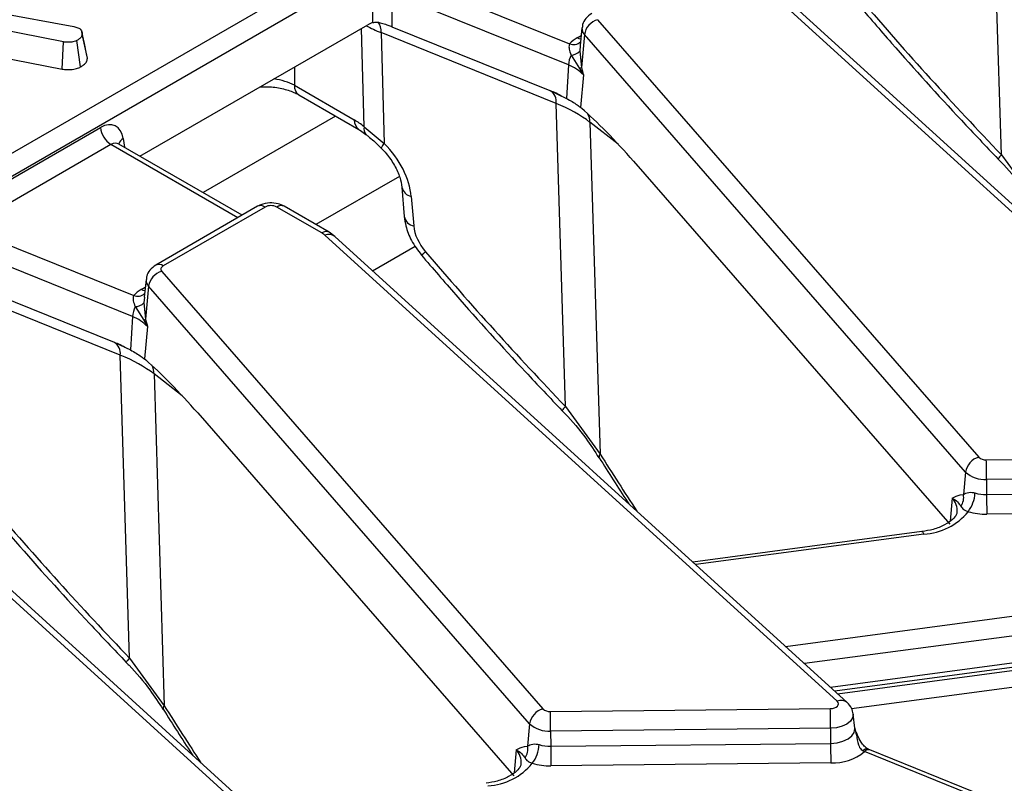
# Model space of a CAD drawing. Units: millimetres. Extents: x -828 to 6636, y -324 to 3696.
# Drawn here: x 3479 to 3612, y 1720 to 1823 of the extents above; entities that cross this region are included whole.
import ezdxf

# ---------------------------------------------------------------- set-up
doc = ezdxf.new("R2010")
doc.units = ezdxf.units.MM
doc.header["$LTSCALE"] = 10

msp = doc.modelspace()

# ---------------------------------------------------------------- linework, layer by layer
at = {"color": 7, "linetype": 'Continuous', "lineweight": 25}
for p, q in [((3228.623, 1660.852), (3635.139, 1895.529)), ((3636.548, 1893.224), (3230.032, 1658.548)), ((3611.625, 1804.825), (3610.372, 1845.622)), ((3530.979, 1828.854), (3553.495, 1819.753)), ((3648.204, 1765.128), (3579.234, 1827.868)), ((3649.55, 1764.975), (3580.58, 1827.714)), ((3527.018, 1822.63), (3526.975, 1826.417)), ((3553.327, 1816.926), (3529.527, 1826.546)), ((3529.527, 1826.546), (3529.577, 1822.059)), ((3469.495, 1825.258), (3486.753, 1822.101)), ((3485.342, 1820.019), (3469.464, 1823.14)), ((3557.261, 1823.012), (3608.575, 1764.113)), ((3486.753, 1822.101), (3487.425, 1821.873)), ((3495.647, 1804.626), (3526.316, 1822.33)), ((3529.577, 1822.059), (3550.848, 1813.461)), ((3555.156, 1821.922), (3554.901, 1819.551)), ((3487.653, 1816.657), (3487.161, 1820.216)), ((3487.818, 1821.371), (3487.812, 1821.398)), ((3488.56, 1817.814), (3487.855, 1821.077)), ((3551.682, 1811.742), (3528.113, 1821.269)), ((3528.113, 1821.269), (3528.533, 1806.331)), ((3555.481, 1821.004), (3555.069, 1816.576)), ((3606.795, 1762.105), (3555.481, 1821.004)), ((3485.16, 1816.359), (3485.342, 1820.019)), ((3474.092, 1818.534), (3485.16, 1816.359)), ((3488.56, 1817.814), (3488.496, 1818.194)), ((3553.679, 1818.258), (3554.834, 1816.428)), ((3554.869, 1818.775), (3555.069, 1816.576)), ((3553.327, 1816.926), (3553.064, 1812.424)), ((3555.362, 1815.567), (3554.957, 1811.212)), ((3516.431, 1814.175), (3524.503, 1809.516)), ((3517.052, 1812.887), (3525.123, 1808.227)), ((3550.848, 1813.461), (3553.064, 1812.424)), ((3552.935, 1770.945), (3551.682, 1811.742)), ((3554.957, 1811.212), (3555.116, 1811.078)), ((3470.88, 1797.277), (3490.334, 1808.508)), ((3525.837, 1808.589), (3528.533, 1806.331)), ((3556.233, 1809.193), (3557.605, 1764.528)), ((3491.743, 1806.204), (3472.289, 1794.973)), ((3492.825, 1806.257), (3492.752, 1806.309)), ((3509.402, 1796.685), (3492.815, 1806.261)), ((3611.625, 1804.825), (3616.295, 1798.409)), ((3562.107, 1803.948), (3604.669, 1755.094)), ((3530.903, 1800.47), (3531.236, 1796.505)), ((3532.173, 1799.217), (3532.505, 1795.252)), ((3511.484, 1797.887), (3497.78, 1789.976)), ((3512.484, 1797.788), (3498.779, 1789.877)), ((3520.116, 1794.295), (3514.065, 1797.788)), ((3521.116, 1794.394), (3515.065, 1797.887)), ((3472.289, 1794.973), (3494.805, 1785.872)), ((3589.514, 1731.247), (3520.544, 1793.987)), ((3521.89, 1793.833), (3521.116, 1794.394)), ((3590.86, 1731.094), (3521.89, 1793.833)), ((3494.637, 1783.045), (3470.837, 1792.665)), ((3526.958, 1789.222), (3532.708, 1792.542)), ((3498.571, 1789.131), (3549.885, 1730.232)), ((3492.993, 1777.861), (3469.423, 1787.388)), ((3470.887, 1788.178), (3492.158, 1779.58)), ((3496.466, 1788.041), (3496.211, 1785.67)), ((3496.791, 1787.123), (3496.379, 1782.695)), ((3548.105, 1728.225), (3496.791, 1787.123)), ((3494.989, 1784.377), (3496.145, 1782.547)), ((3496.179, 1784.894), (3496.379, 1782.695)), ((3494.637, 1783.045), (3494.374, 1778.543)), ((3496.673, 1781.686), (3496.267, 1777.331)), ((3492.158, 1779.58), (3494.374, 1778.543)), ((3494.245, 1737.064), (3492.993, 1777.861)), ((3496.267, 1777.331), (3496.426, 1777.197)), ((3497.543, 1775.313), (3498.915, 1730.647)), ((3503.417, 1770.067), (3545.979, 1721.213)), ((3552.935, 1770.945), (3557.605, 1764.528)), ((3609.593, 1763.758), (3647.28, 1764.138)), ((3606.795, 1762.105), (3606.514, 1759.089)), ((3647.314, 1761.497), (3609.628, 1761.117)), ((3609.628, 1761.117), (3609.631, 1759.081)), ((3530.824, 1697.366), (3461.854, 1760.106)), ((3532.17, 1697.213), (3463.2, 1759.952)), ((3609.631, 1759.081), (3647.318, 1759.461)), ((3606.087, 1759.041), (3606.514, 1759.089)), ((3647.353, 1756.82), (3609.666, 1756.44)), ((3600.925, 1754.086), (3570.101, 1749.977)), ((3588.598, 1733.151), (3629.863, 1738.651)), ((3494.245, 1737.064), (3498.915, 1730.647)), ((3591.46, 1730.268), (3638.541, 1736.542)), ((3550.903, 1729.877), (3588.59, 1730.257)), ((3591.879, 1727.612), (3591.674, 1729.522)), ((3548.105, 1728.225), (3547.824, 1725.208)), ((3588.625, 1727.616), (3550.938, 1727.236)), ((3588.625, 1727.616), (3588.628, 1725.58)), ((3550.938, 1727.236), (3550.941, 1725.2)), ((3547.397, 1725.16), (3547.824, 1725.208)), ((3550.941, 1725.2), (3588.628, 1725.58)), ((3593.922, 1724.697), (3593.895, 1724.706)), ((3626.787, 1711.412), (3593.922, 1724.697)), ((3592.986, 1724.577), (3593.172, 1724.475)), ((3626.038, 1711.191), (3593.172, 1724.475)), ((3588.663, 1722.939), (3550.976, 1722.559))]:
    msp.add_line(p, q, dxfattribs=at)
at = {"color": 8, "linetype": 'Continuous', "lineweight": 25}
for p, q in [((3525.837, 1808.589), (3525.465, 1821.839)), ((3554.506, 1820.569), (3555.044, 1820.879)), ((3554.922, 1819.55), (3554.869, 1818.775)), ((3516.471, 1816.647), (3516.431, 1814.175)), ((3521.992, 1810.034), (3504.135, 1799.726)), ((3560.026, 1806.261), (3556.233, 1809.193)), ((3493.378, 1807.022), (3493.558, 1805.832)), ((3508.817, 1796.347), (3491.743, 1806.204)), ((3530.568, 1801.921), (3519.322, 1795.429)), ((3495.816, 1786.688), (3496.354, 1786.998)), ((3496.233, 1785.669), (3496.179, 1784.894)), ((3501.336, 1772.38), (3497.543, 1775.313)), ((3604.995, 1758.598), (3604.706, 1755.492)), ((3601.189, 1753.736), (3570.469, 1749.642)), ((3582.561, 1738.643), (3629.332, 1744.876)), ((3629.78, 1742.265), (3585.122, 1736.313)), ((3633.362, 1738.51), (3589.18, 1732.621)), ((3589.574, 1732.263), (3634.346, 1738.23)), ((3546.305, 1724.717), (3546.016, 1721.611))]:
    msp.add_line(p, q, dxfattribs=at)
at = {"color": 7, "linetype": 'Continuous', "lineweight": 25, "flags": 128}
for points in [[(3488.509, 1818.195), (3488.161, 1819.796), (3487.822, 1821.355)], [(3498.779, 1789.877), (3498.666, 1789.8), (3498.575, 1789.714), (3498.508, 1789.621), (3498.466, 1789.523), (3498.452, 1789.423), (3498.465, 1789.322), (3498.505, 1789.224), (3498.571, 1789.131)], [(3588.59, 1730.257), (3588.882, 1730.282), (3589.152, 1730.351), (3589.381, 1730.458), (3589.554, 1730.596), (3589.659, 1730.755), (3589.687, 1730.925), (3589.638, 1731.093), (3589.514, 1731.247)]]:
    msp.add_lwpolyline(points, dxfattribs=at)
at = {"color": 8, "linetype": 'Continuous', "lineweight": 25, "flags": 128}
for points in [[(3554.991, 1820.388), (3554.767, 1820.446), (3554.506, 1820.569)], [(3496.301, 1786.507), (3496.077, 1786.565), (3495.816, 1786.688)], [(3600.925, 1754.086), (3600.951, 1754.084), (3601.026, 1754.033), (3601.106, 1753.916), (3601.189, 1753.736)], [(3591.673, 1729.532), (3591.678, 1729.475), (3591.599, 1729.003), (3591.308, 1728.56), (3590.827, 1728.176), (3590.188, 1727.878), (3589.437, 1727.687), (3588.625, 1727.616)], [(3588.628, 1725.58), (3589.494, 1725.655), (3590.295, 1725.859), (3590.976, 1726.176), (3591.489, 1726.586), (3591.799, 1727.059), (3591.884, 1727.562), (3591.88, 1727.606)]]:
    msp.add_lwpolyline(points, dxfattribs=at)
at = {"color": 7, "linetype": 'Continuous', "lineweight": 25}
for centre, radius, start, end in [((3557.949, 1820.609), 2.499, 105.9697, 170.90825), ((3556.376, 1817.218), 3.837, 119.15672, 138.65743), ((3557.136, 1816.63), 3.82, 154.79004, 175.56694), ((3553.638, 1819.978), 1.721, 271.36241, 315.65945), ((3551.463, 1811.93), 5.332, 43.00502, 69.5396), ((3553.941, 1818.1), 1.896, 298.11213, 306.50121), ((3493.427, 1808.816), 3.108, 185.689, 237.19914), ((3513.274, 1796.263), 1.718, 62.60967, 117.39033), ((3518.895, 1792.149), 2.469, 48.09568, 60.35333), ((3499.259, 1786.728), 2.499, 105.9697, 170.90825), ((3497.686, 1783.337), 3.837, 119.15672, 138.65743), ((3498.446, 1782.749), 3.82, 154.79004, 175.56694), ((3494.949, 1786.097), 1.721, 271.36241, 315.65945), ((3492.773, 1778.049), 5.332, 43.00502, 69.5396), ((3495.251, 1784.219), 1.896, 298.11213, 306.50121), ((3609.263, 1761.711), 2.499, 105.9697, 170.90825), ((3609.498, 1765.12), 1.366, 227.52371, 274.0055), ((3499.471, 1760.987), 110.156, 0.06755, 1.44124), ((3609.362, 1764.909), 3.801, 227.52371, 274.0055), ((3603.554, 1759.497), 4.514, 322.92677, 357.37762), ((3609.554, 1764.47), 5.39, 253.93763, 270.81824), ((3604.392, 1758.71), 2.156, 325.85177, 10.12484), ((3719.788, 1759.211), 110.156, 180.06755, 181.44124), ((3600.706, 1762.06), 8.338, 273.32295, 320.67209), ((3609.543, 1765.068), 8.629, 253.93763, 270.81824), ((3550.573, 1727.83), 2.499, 105.9697, 170.90825), ((3550.808, 1731.24), 1.366, 227.52371, 274.0055), ((3478.468, 1727.486), 110.156, 0.06755, 1.44124), ((3440.782, 1727.106), 110.156, 0.06755, 1.44124), ((3550.672, 1731.028), 3.801, 227.52371, 274.0055), ((3545.702, 1724.829), 2.156, 325.85177, 10.12484), ((3544.864, 1725.616), 4.514, 322.92677, 357.37762), ((3550.864, 1730.589), 5.39, 253.93763, 270.81824), ((3661.098, 1725.33), 110.156, 180.06755, 181.44124), ((3698.784, 1725.709), 110.156, 180.06755, 181.44124), ((3588.928, 1729.546), 6.612, 267.70445, 309.93322), ((3542.016, 1728.179), 8.338, 273.32295, 320.67209), ((3550.853, 1731.187), 8.629, 253.93763, 270.81824)]:
    msp.add_arc(centre, radius, start, end, dxfattribs=at)
at = {"color": 8, "linetype": 'Continuous', "lineweight": 25}
for centre, radius, start, end in [((3525.978, 1821.412), 2.14, 356.16349, 37.67391), ((3556.334, 1821.823), 1.182, 175.02082, 223.84664), ((3553.999, 1821.116), 1.453, 249.71006, 310.93125), ((3517.891, 1814.084), 1.463, 176.42553, 234.96706), ((3549.949, 1811.971), 1.749, 352.46482, 57.49229), ((3553.823, 1809.168), 2.41, 0.60548, 29.89077), ((3525.966, 1809.425), 1.465, 176.45688, 234.58698), ((3526.788, 1808.268), 1.004, 161.34893, 224.44926), ((3493.994, 1805.966), 1.223, 120.26578, 163.85164), ((3529.252, 1805.432), 1.151, 128.60545, 166.00402), ((3612.601, 1803.612), 1.557, 128.80552, 155.77631), ((3532.454, 1800.773), 1.582, 191.60915, 259.77829), ((3511.903, 1797.014), 0.969, 53.10272, 115.58683), ((3514.646, 1797.014), 0.969, 64.41317, 126.89728), ((3532.783, 1796.803), 1.575, 190.90327, 259.8688), ((3520.698, 1793.52), 0.969, 64.39146, 126.89941), ((3521.088, 1792.786), 1.318, 52.57813, 114.3979), ((3530.545, 1795.708), 5.305, 304.2725, 312.0177), ((3498.198, 1789.102), 0.968, 53.09901, 115.62466), ((3497.644, 1787.942), 1.182, 175.02082, 223.84664), ((3495.309, 1787.235), 1.453, 249.71006, 310.93125), ((3491.259, 1778.09), 1.749, 352.46482, 57.49229), ((3495.133, 1775.287), 2.41, 0.60548, 29.89077), ((3553.911, 1769.731), 1.557, 128.80552, 155.77631), ((3557.924, 1764.18), 0.472, 132.53433, 196.41841), ((3603.276, 1756.931), 2.394, 353.78317, 44.10802), ((3495.221, 1735.85), 1.557, 128.80552, 155.77631), ((3590.058, 1730.048), 1.317, 52.38644, 114.40981), ((3499.234, 1730.299), 0.472, 132.53433, 196.41841), ((3592.064, 1726.894), 0.164, 288.74083, 326.6676), ((3544.587, 1723.051), 2.394, 353.78317, 44.10802), ((3593.524, 1724.114), 0.709, 76.68025, 139.29572), ((3593.742, 1723.939), 0.783, 78.6827, 136.71505)]:
    msp.add_arc(centre, radius, start, end, dxfattribs=at)
at = {"color": 7, "linetype": 'Continuous', "lineweight": 25}
for centre, major_axis, ratio, start_param, end_param in [((3746.394, 1946.855), (-203.507, 226.333), 0.6420855, 1.5294764, 1.6217638), ((3526.607, 1818.946), (1.761, 3.598), 0.6356551, 0.5134868, 0.7572928), ((3540.204, 1802.167), (20.003, 0.128), 0.5814205, 0.6375987, 0.9559256), ((3560.907, 1801.609), (-10.202, 11.946), 0.1550669, 4.7760319, 5.4845905), ((3490.582, 1805.099), (1.709, 3.626), 0.625261, 5.5330199, 7.0165498), ((3524.725, 1802.295), (-4.727, 7.662), 0.556894, 5.2711513, 5.4815894), ((3524.709, 1801.861), (-6.095, 6.779), 0.6420855, 3.8442164, 4.7966275), ((3536.652, 1793.783), (-3.386, 3.766), 0.6420855, 0.7026237, 1.5294764), ((3687.704, 1912.974), (-203.507, 226.333), 0.6420855, 1.5294764, 1.6217638), ((3481.514, 1768.286), (20.003, 0.128), 0.5814205, 0.6375987, 0.9559256), ((3502.217, 1767.728), (-10.202, 11.946), 0.1550669, 4.7760319, 5.4845905), ((3629.014, 1879.093), (-203.507, 226.333), 0.6420855, 1.5294764, 1.6217638)]:
    msp.add_ellipse(centre, major_axis=major_axis, ratio=ratio, start_param=start_param, end_param=end_param, dxfattribs=at)
at = {"color": 8, "linetype": 'Continuous', "lineweight": 25}
for centre, major_axis, ratio, start_param, end_param in [((3539.597, 1830.62), (20.007, -0.095), 0.5729855, 3.9743506, 4.1037679), ((3512.195, 1811.802), (6.001, 0.036), 0.5542292, 0.7837342, 1.3186442), ((3491.991, 1804.428), (0.676, 1.902), 0.6659937, 6.1610577, 6.9463746), ((3649.365, 1891.618), (-128.937, 272.293), 0.4708651, 1.8244144, 1.8555501), ((3590.676, 1857.737), (-128.937, 272.293), 0.4708651, 1.8244144, 1.8555501)]:
    msp.add_ellipse(centre, major_axis=major_axis, ratio=ratio, start_param=start_param, end_param=end_param, dxfattribs=at)
at = {"color": 7, "linetype": 'Continuous', "lineweight": 25}
for points, knots in [([(3592.223, 1825.205), (3593.758, 1823.419), (3598.338, 1818.096), (3604.662, 1811.104), (3609.528, 1805.989), (3611.181, 1804.251)], [0, 0, 0, 0, 0.2499018, 0.7451918, 1, 1, 1, 1]), ([(3556.469, 1823.857), (3556.182, 1823.645), (3555.654, 1823.259), (3555.235, 1822.524), (3555.206, 1822.074), (3555.197, 1821.924)], [0, 0, 0, 0, 0.4440915, 0.8134881, 1, 1, 1, 1]), ([(3487.425, 1821.873), (3487.525, 1821.798), (3487.727, 1821.648), (3487.836, 1821.364), (3487.849, 1821.173), (3487.855, 1821.077)], [0, 0, 0, 0, 0.3289566, 0.6601773, 1, 1, 1, 1]), ([(3527.018, 1822.63), (3527.191, 1822.656), (3527.536, 1822.707), (3528.183, 1822.575), (3528.825, 1822.359), (3529.305, 1822.169), (3529.525, 1822.08), (3529.577, 1822.059)], [0, 0, 0, 0, 0.2343401, 0.4676986, 0.725434, 0.9357255, 1, 1, 1, 1]), ([(3487.161, 1820.216), (3487.092, 1820.181), (3486.922, 1820.096), (3486.655, 1820.018), (3486.392, 1819.983), (3486.19, 1819.969), (3485.837, 1819.964), (3485.556, 1819.995), (3485.342, 1820.019)], [0, 0, 0, 0, 0.1415053, 0.3487841, 0.4539427, 0.5590244, 0.6640929, 1, 1, 1, 1]), ([(3487.855, 1821.077), (3487.842, 1820.959), (3487.817, 1820.721), (3487.508, 1820.437), (3487.266, 1820.283), (3487.161, 1820.216)], [0, 0, 0, 0, 0.35906504, 0.72063605, 1, 1, 1, 1]), ([(3553.495, 1819.753), (3553.473, 1819.702), (3553.389, 1819.51), (3553.413, 1819.003), (3553.582, 1818.529), (3553.679, 1818.258)], [0, 0, 0, 0, 0.1321167, 0.501715, 1, 1, 1, 1]), ([(3487.653, 1816.657), (3487.795, 1816.747), (3488.121, 1816.956), (3488.509, 1817.344), (3488.544, 1817.659), (3488.56, 1817.814)], [0, 0, 0, 0, 0.2809465, 0.6480864, 1, 1, 1, 1]), ([(3485.16, 1816.359), (3485.361, 1816.336), (3485.885, 1816.277), (3486.684, 1816.303), (3487.307, 1816.483), (3487.571, 1816.616), (3487.653, 1816.657)], [0, 0, 0, 0, 0.231914, 0.6038505, 0.8782593, 1, 1, 1, 1]), ([(3554.834, 1816.428), (3555.016, 1816.149), (3555.202, 1815.865), (3555.359, 1815.572), (3555.362, 1815.567)], [0, 0, 0, 0, 0.980319, 1, 1, 1, 1]), ([(3555.069, 1816.576), (3555.166, 1816.246), (3555.264, 1815.91), (3555.361, 1815.573), (3555.362, 1815.567)], [0, 0, 0, 0, 0.9824149, 1, 1, 1, 1]), ([(3511.841, 1813.974), (3512.342, 1813.982), (3513.505, 1814.001), (3515.225, 1813.668), (3516.427, 1813.231), (3516.936, 1812.95), (3517.052, 1812.887)], [0, 0, 0, 0, 0.25008364, 0.58065491, 0.90452103, 1, 1, 1, 1]), ([(3552.508, 1812.657), (3552.237, 1812.814), (3551.729, 1813.109), (3551.156, 1813.338), (3550.889, 1813.446)], [0, 0, 0, 0, 0.5332877, 1, 1, 1, 1]), ([(3553.064, 1812.424), (3553.588, 1812.124), (3554.337, 1811.696), (3554.814, 1811.324), (3554.957, 1811.212)], [0, 0, 0, 0, 0.6996049, 1, 1, 1, 1]), ([(3525.123, 1808.227), (3525.198, 1808.183), (3525.497, 1808.006), (3525.821, 1807.758), (3526.064, 1807.571)], [0, 0, 0, 0, 0.24901605, 1, 1, 1, 1]), ([(3526.069, 1807.563), (3526.176, 1807.476), (3526.738, 1807.022), (3527.473, 1806.395), (3528.029, 1805.801), (3528.125, 1805.698)], [0, 0, 0, 0, 0.1641323, 0.8553994, 1, 1, 1, 1]), ([(3528.134, 1805.711), (3528.362, 1805.471), (3529.041, 1804.756), (3529.965, 1803.41), (3530.699, 1801.785), (3530.837, 1800.898), (3530.903, 1800.47)], [0, 0, 0, 0, 0.1484086, 0.4426641, 0.7311626, 1, 1, 1, 1]), ([(3611.173, 1804.243), (3611.3, 1804.115), (3612.455, 1802.952), (3614.209, 1800.865), (3615.549, 1798.792), (3616.119, 1797.91)], [0, 0, 0, 0, 0.0662249, 0.6026445, 1, 1, 1, 1]), ([(3515.065, 1797.887), (3514.794, 1798.014), (3514.19, 1798.298), (3513.07, 1798.393), (3512.118, 1798.216), (3511.62, 1797.958), (3511.484, 1797.887)], [0, 0, 0, 0, 0.24297063, 0.54174526, 0.87482108, 1, 1, 1, 1]), ([(3531.236, 1796.505), (3531.293, 1796.086), (3531.444, 1794.995), (3532.145, 1793.183), (3533.058, 1791.961), (3533.533, 1791.324)], [0, 0, 0, 0, 0.2294657, 0.5987049, 1, 1, 1, 1]), ([(3533.533, 1791.324), (3535.069, 1789.539), (3539.648, 1784.215), (3545.972, 1777.224), (3550.838, 1772.108), (3552.491, 1770.37)], [0, 0, 0, 0, 0.2499018, 0.7451918, 1, 1, 1, 1]), ([(3497.78, 1789.976), (3497.492, 1789.765), (3496.964, 1789.378), (3496.545, 1788.643), (3496.516, 1788.193), (3496.507, 1788.043)], [0, 0, 0, 0, 0.4440915, 0.8134881, 1, 1, 1, 1]), ([(3494.805, 1785.872), (3494.783, 1785.821), (3494.699, 1785.629), (3494.723, 1785.122), (3494.892, 1784.649), (3494.989, 1784.377)], [0, 0, 0, 0, 0.1321167, 0.501715, 1, 1, 1, 1]), ([(3496.145, 1782.547), (3496.327, 1782.269), (3496.512, 1781.984), (3496.669, 1781.692), (3496.673, 1781.686)], [0, 0, 0, 0, 0.980319, 1, 1, 1, 1]), ([(3496.379, 1782.695), (3496.476, 1782.365), (3496.575, 1782.029), (3496.671, 1781.692), (3496.673, 1781.686)], [0, 0, 0, 0, 0.9824149, 1, 1, 1, 1]), ([(3493.818, 1778.776), (3493.547, 1778.933), (3493.039, 1779.228), (3492.466, 1779.457), (3492.199, 1779.565)], [0, 0, 0, 0, 0.5332877, 1, 1, 1, 1]), ([(3494.374, 1778.543), (3494.898, 1778.244), (3495.647, 1777.816), (3496.124, 1777.443), (3496.267, 1777.331)], [0, 0, 0, 0, 0.69960489, 1, 1, 1, 1]), ([(3552.483, 1770.362), (3552.61, 1770.234), (3553.765, 1769.072), (3555.519, 1766.984), (3556.859, 1764.911), (3557.429, 1764.029)], [0, 0, 0, 0, 0.0662249, 0.6026445, 1, 1, 1, 1]), ([(3557.471, 1764.046), (3558.734, 1762.039), (3560.045, 1759.953), (3561.394, 1757.927), (3561.445, 1757.851)], [0, 0, 0, 0, 0.9625487, 1, 1, 1, 1]), ([(3606.514, 1759.089), (3606.721, 1759.208), (3607.013, 1759.375), (3607.575, 1759.388), (3607.864, 1759.344), (3607.994, 1759.309), (3608.063, 1759.291)], [0, 0, 0, 0, 0.5849557, 0.8256258, 0.9065258, 1, 1, 1, 1]), ([(3604.995, 1758.598), (3604.998, 1758.599), (3605.351, 1758.789), (3605.72, 1758.916), (3606.087, 1759.041)], [0, 0, 0, 0, 0.0067027, 1, 1, 1, 1]), ([(3604.995, 1758.598), (3604.999, 1758.596), (3605.596, 1758.291), (3605.887, 1757.895), (3606.176, 1757.5)], [0, 0, 0, 0, 0.00579158, 1, 1, 1, 1]), ([(3474.843, 1757.443), (3476.379, 1755.658), (3480.958, 1750.334), (3487.282, 1743.343), (3492.148, 1738.227), (3493.801, 1736.489)], [0, 0, 0, 0, 0.2499018, 0.7451918, 1, 1, 1, 1]), ([(3605.621, 1756.681), (3605.614, 1756.583), (3605.599, 1756.361), (3605.123, 1755.717), (3604.055, 1754.969), (3602.574, 1754.373), (3601.439, 1754.175), (3600.925, 1754.086)], [0, 0, 0, 0, 0.1656677, 0.3738556, 0.5972248, 0.8174714, 1, 1, 1, 1]), ([(3606.176, 1757.5), (3606.266, 1757.346), (3606.362, 1757.182), (3606.706, 1756.97), (3606.888, 1756.881), (3607.103, 1756.797), (3607.155, 1756.776)], [0, 0, 0, 0, 0.6350952, 0.679863, 0.9218518, 1, 1, 1, 1]), ([(3493.793, 1736.481), (3493.92, 1736.354), (3495.075, 1735.191), (3496.829, 1733.103), (3498.169, 1731.03), (3498.74, 1730.148)], [0, 0, 0, 0, 0.0662249, 0.6026445, 1, 1, 1, 1]), ([(3498.781, 1730.165), (3500.044, 1728.158), (3501.355, 1726.072), (3502.704, 1724.046), (3502.755, 1723.97)], [0, 0, 0, 0, 0.96254871, 1, 1, 1, 1]), ([(3591.656, 1729.541), (3591.607, 1729.807), (3591.497, 1730.403), (3591.087, 1730.848), (3590.86, 1731.094)], [0, 0, 0, 0, 0.44632725, 1, 1, 1, 1]), ([(3591.871, 1727.609), (3591.876, 1727.6), (3591.884, 1727.584), (3591.883, 1727.601), (3591.883, 1727.609)], [0, 0, 0, 0, 0.5666492, 1, 1, 1, 1]), ([(3592.202, 1726.805), (3592.162, 1726.896), (3592.053, 1727.148), (3591.96, 1727.402), (3591.901, 1727.563)], [0, 0, 0, 0, 0.3638197, 1, 1, 1, 1]), ([(3592.116, 1726.739), (3592.169, 1726.279), (3592.247, 1725.59), (3592.632, 1724.829), (3592.906, 1724.634), (3592.986, 1724.577)], [0, 0, 0, 0, 0.587795, 0.8789712, 1, 1, 1, 1]), ([(3593.693, 1724.81), (3593.657, 1724.827), (3593.492, 1724.902), (3593.139, 1725.207), (3592.67, 1725.824), (3592.373, 1726.396), (3592.223, 1726.758), (3592.203, 1726.805)], [0, 0, 0, 0, 0.0638263, 0.2975711, 0.5648468, 0.9428638, 1, 1, 1, 1]), ([(3546.305, 1724.717), (3546.308, 1724.718), (3546.661, 1724.908), (3547.03, 1725.035), (3547.397, 1725.16)], [0, 0, 0, 0, 0.0067027, 1, 1, 1, 1]), ([(3546.305, 1724.717), (3546.309, 1724.715), (3546.907, 1724.41), (3547.197, 1724.014), (3547.486, 1723.619)], [0, 0, 0, 0, 0.0057916, 1, 1, 1, 1]), ([(3547.824, 1725.208), (3548.031, 1725.327), (3548.323, 1725.494), (3548.885, 1725.507), (3549.175, 1725.463), (3549.304, 1725.428), (3549.373, 1725.41)], [0, 0, 0, 0, 0.5849557, 0.8256258, 0.9065258, 1, 1, 1, 1]), ([(3593.995, 1724.668), (3593.927, 1724.692), (3593.832, 1724.725), (3593.722, 1724.793), (3593.692, 1724.811)], [0, 0, 0, 0, 0.7304479, 1, 1, 1, 1]), ([(3547.486, 1723.619), (3547.576, 1723.465), (3547.672, 1723.301), (3548.016, 1723.089), (3548.198, 1723), (3548.413, 1722.916), (3548.465, 1722.895)], [0, 0, 0, 0, 0.6350952, 0.679863, 0.9218518, 1, 1, 1, 1]), ([(3546.931, 1722.8), (3546.924, 1722.702), (3546.909, 1722.481), (3546.433, 1721.836), (3545.365, 1721.088), (3543.884, 1720.492), (3542.749, 1720.294), (3542.235, 1720.205)], [0, 0, 0, 0, 0.1656677, 0.3738556, 0.5972248, 0.8174714, 1, 1, 1, 1])]:
    msp.add_open_spline(points, degree=3, knots=knots, dxfattribs=at)
at = {"color": 8, "linetype": 'Continuous', "lineweight": 25}
msp.add_open_spline([(3592.116, 1726.739), (3592.061, 1727.03), (3592.004, 1727.329), (3591.874, 1727.607), (3591.871, 1727.614)], degree=3, knots=[0, 0, 0, 0, 0.9748006, 1, 1, 1, 1], dxfattribs=at)

doc.saveas('drawing.dxf')
